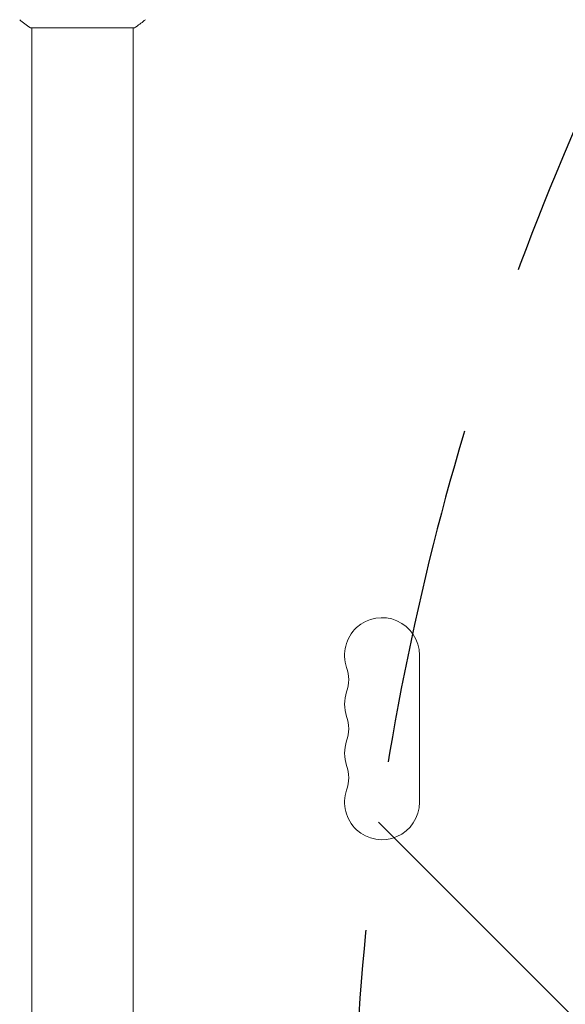
# Model space of a CAD drawing. Units: millimetres. Extents: x -5350 to 5488, y -3641 to 4081.
# Drawn here: x 789 to 993, y 1135 to 1503 of the extents above; entities that cross this region are included whole.
import ezdxf

# ---------------------------------------------------------------- set-up
doc = ezdxf.new("R2010")
doc.units = ezdxf.units.MM
doc.header["$LTSCALE"] = 20
doc.linetypes.add('HIDDEN', pattern=[9.524999999999999, 6.35, -3.175])
for name, color, linetype in [('2d', 230, 'Continuous'), ('EN-Free_Space', 10, 'HIDDEN'), ('EN-Free_Space_Hatch', 10, 'HIDDEN')]:
    doc.layers.add(name, color=color, linetype=linetype)

msp = doc.modelspace()

# ---------------------------------------------------------------- hatches: boundary and pattern name
at = {"layer": 'EN-Free_Space_Hatch'}
h = msp.add_hatch(dxfattribs=at)
h.set_pattern_fill('ANSI31', color=256, scale=100, angle=89.99999999999997)
h.set_pattern_definition([(134.9999999999999, (1894.197570276485, 680.1860468697259), (-224.506403026729, -224.5064030267286), [])])
edge = h.paths.add_edge_path()
edge.add_line((1913.197570276466, 62.7308154916725), (3988.197570276468, 62.73081549167089))
edge.add_arc((3988.197570276468, 1062.730815491671), 999.9999999999999, 269.9999999999999, 359.9999999999999)
edge.add_arc((3988.197570276468, 1062.730815491671), 1000, 359.9999999999999, 449.9999999999999)
edge.add_line((3988.197570276469, 2062.730815491671), (1913.197570276468, 2062.730815491673))
edge.add_arc((1913.197570276467, 1062.730815491672), 1000, 89.99999999999997, 179.9999999999999)
edge.add_arc((1913.197570276467, 1062.730815491672), 999.9999999999998, 179.9999999999999, 269.9999999999999)

# ---------------------------------------------------------------- linework, layer by layer
at = {"layer": '2d', "lineweight": 0}
for p, q in [((831.6975706587095, 1499.73081549165), (792.6975706587095, 1499.73081549165)), ((793.1975702751558, 1499.731166819079), (793.1975702751549, 1075.692296888464)), ((831.1975702751558, 1499.731165870568), (831.1975702751549, 1075.692296888465)), ((938.1975702764887, 1265.230815491645), (938.197570276488, 1210.230815491647))]:
    msp.add_line(p, q, dxfattribs=at)
for centre, radius, start, end in [((924.1975702764887, 1265.230815491646), 14.00000000000001, 0, 199.1098811888412), ((897.7405821217067, 1256.06414882498), 14.00000000000073, 340.8901131682262, 19.10988683177386), ((924.1975702764892, 1246.897482158313), 14.00000000000085, 160.8901131682261, 199.1098811888412), ((897.7405821217067, 1237.730815491646), 14.00000000000073, 340.8901131682262, 19.10988683177386), ((924.1975702764882, 1228.564148824979), 14.00000000000007, 160.8901131682261, 199.1098811888412), ((897.7405821217071, 1219.397482158313), 13.99999999999996, 340.8901131682262, 19.10988683177386), ((924.197570276488, 1210.230815491646), 14.00000000000001, 160.8901131682261, 359.9999823999061)]:
    msp.add_arc(centre, radius, start, end, dxfattribs=at)
msp.add_open_spline([(792.6975493607542, 1499.730829489696), (791.2793187274162, 1500.662959897256), (789.9032472066128, 1501.705172903442), (788.6962350631782, 1502.729892616903)], degree=3, dxfattribs=at)
msp.add_open_spline([(835.6989382723764, 1502.729860118547), (834.6542450610857, 1501.842972874196), (833.4893914859445, 1500.946354168939), (832.0876283174675, 1499.989627076999), (831.8932051663326, 1499.85939589092), (831.6975706587098, 1499.73081549165)], degree=3, knots=[0, 0, 0, 0, 4.405134608744776, 4.405134608744776, 5.108723785035242, 5.108723785035242, 5.108723785035242, 5.108723785035242], dxfattribs=at)
at = {"layer": 'EN-Free_Space', "flags": 128}
msp.add_lwpolyline([(1913.197570276466, 62.7308154916725), (3988.197570276467, 62.73081549167085, 0.414213562373095), (4988.197570276468, 1062.73081549167, 0.414213562373095), (3988.197570276469, 2062.730815491671), (1913.197570276468, 2062.730815491672, 0.414213562373095), (913.1975702764671, 1062.730815491673, 0.414213562373095)], format="xyb", close=True, dxfattribs=at)

doc.saveas('drawing.dxf')
